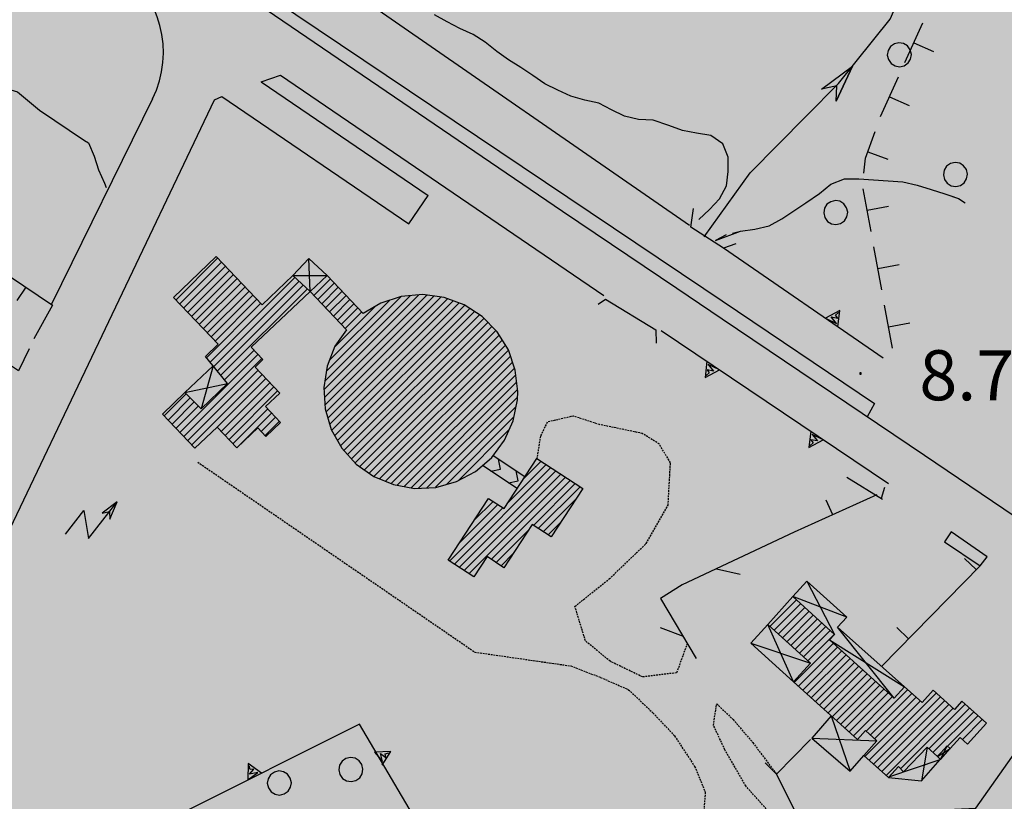
# Model space of a CAD drawing. Units: inches. Extents: x 1553891 to 1557899, y 4512012 to 4515402.
# Drawn here: x 1555644 to 1555781, y 4513907 to 4514016 of the extents above; entities that cross this region are included whole.
import ezdxf
from ezdxf.enums import TextEntityAlignment as Align

# ---------------------------------------------------------------- set-up
doc = ezdxf.new("R2010")
doc.units = ezdxf.units.IN
doc.header["$MEASUREMENT"] = 0
doc.linetypes.add('HIDDEN', pattern=[0.375, 0.25, -0.125])
doc.layers.get('0').update_dxf_attribs({"linetype": 'CONTINUOUS'})
for name, color, linetype in [('ALBERO', 7, 'CONTINUOUS'), ('CABINA', 7, 'CONTINUOUS'), ('CAMPITURE', 2, 'CONTINUOUS'), ('CANALE', 7, 'CONTINUOUS'), ('CURVA_INTERM', 7, 'CONTINUOUS'), ('DIAGONALI17', 7, 'CONTINUOUS'), ('EDIFICIO', 7, 'CONTINUOUS'), ('MURO_A_CALCE', 7, 'CONTINUOUS'), ('MURO_A_SECCO', 7, 'CONTINUOUS'), ('MURO_SOSTEG', 7, 'CONTINUOUS'), ('PONTE', 7, 'CONTINUOUS'), ('PUNTO_QUOTA', 7, 'CONTINUOUS'), ('QUOTA', 7, 'CONTINUOUS'), ('RETE_METALL', 7, 'CONTINUOUS'), ('SCALA', 7, 'CONTINUOUS'), ('STRADA_ASFALT', 7, 'CONTINUOUS'), ('STRADA_BIANCA', 7, 'CONTINUOUS'), ('TETTOIA', 7, 'CONTINUOUS'), ('URBAN_VIGENTE-C', 41, 'CONTINUOUS')]:
    doc.layers.add(name, color=color, linetype=linetype)
doc.styles.add('ROMANT', font='GOTHIC.TTF')

# ---------------------------------------------------------------- blocks, each defined once
blk = doc.blocks.new('ALBERO')
at = {"layer": 'ALBERO', "color": 3, "linetype": 'Continuous'}
blk.add_lwpolyline([(1.61, 0.64), (1.23, 1.18), (0.68, 1.53), (0.03, 1.63), (-0.61, 1.48), (-1.15, 1.11), (-1.5, 0.55), (-1.6, -0.09), (-1.45, -0.74), (-1.08, -1.28), (-0.52, -1.62), (0.12, -1.73), (0.77, -1.58), (1.31, -1.2), (1.65, -0.65), (1.76, 0)], close=True, dxfattribs=at)
blk = doc.blocks.new('CABEL')
at = {"layer": 'CABINA', "color": 4, "linetype": 'Continuous'}
blk.add_lwpolyline([(0, 0), (2.09, 3.62), (3.3, -0.13), (6.55, 5.47), (4.67, 3.63), (5.65, 3.97), (5.85, 2.94), (6.55, 5.47)], dxfattribs=at)
blk = doc.blocks.new('PUNTO')
at = {"layer": 'PUNTO_QUOTA', "linetype": 'Continuous'}
blk.add_lwpolyline([(-0.09, -0.09), (0.09, -0.09), (0.09, 0.09), (-0.09, 0.09)], close=True, dxfattribs=at)
blk.add_point((0, 0), dxfattribs=at)
blk = doc.blocks.new('*X84')
at = {"color": 0}
for p, q in [((1555705.83, 4513971.05), (1555698.9, 4513996.93)), ((1555706.61, 4513971.22), (1555699.64, 4513997.22)), ((1555707.39, 4513971.39), (1555700.41, 4513997.41)), ((1555708.16, 4513971.56), (1555701.18, 4513997.61)), ((1555708.9, 4513971.85), (1555701.95, 4513997.81)), ((1555709.64, 4513972.19), (1555702.75, 4513997.88)), ((1555710.37, 4513972.53), (1555703.57, 4513997.91)), ((1555711.1, 4513972.87), (1555704.38, 4513997.94)), ((1555711.78, 4513973.39), (1555705.2, 4513997.96)), ((1555712.46, 4513973.92), (1555706.06, 4513997.79)), ((1555713.14, 4513974.44), (1555706.93, 4513997.62)), ((1555713.79, 4513975.08), (1555707.8, 4513997.45)), ((1555714.41, 4513975.82), (1555708.71, 4513997.13)), ((1555703.38, 4513970.99), (1555696.73, 4513995.82)), ((1555704.21, 4513970.98), (1555697.45, 4513996.19)), ((1555705.03, 4513970.97), (1555698.18, 4513996.56)), ((1555715.04, 4513976.57), (1555709.64, 4513996.72)), ((1555715.62, 4513977.45), (1555710.57, 4513996.31)), ((1555716.16, 4513978.5), (1555711.54, 4513995.76)), ((1555700.81, 4513971.38), (1555694.71, 4513994.17)), ((1555701.69, 4513971.17), (1555695.38, 4513994.73)), ((1555702.56, 4513971), (1555696.05, 4513995.29)), ((1555716.7, 4513979.55), (1555712.59, 4513994.91)), ((1555699.02, 4513971.93), (1555693.45, 4513992.72)), ((1555699.93, 4513971.59), (1555694.06, 4513993.51)), ((1555717.12, 4513981.08), (1555713.66, 4513993.97)), ((1555698.08, 4513972.39), (1555692.84, 4513991.93)), ((1555717.49, 4513982.74), (1555714.87, 4513992.51)), ((1555697.13, 4513972.86), (1555692.27, 4513991)), ((1555695.07, 4513974.41), (1555691.23, 4513988.75)), ((1555696.12, 4513973.57), (1555691.75, 4513989.88)), ((1555693.94, 4513975.57), (1555690.86, 4513987.04)), ((1555692.7, 4513977.13), (1555690.61, 4513984.92)), ((1555686.55, 4513978.62), (1555685.7, 4513981.77)), ((1555687.32, 4513978.81), (1555686.47, 4513981.96)), ((1555688.09, 4513978.99), (1555687.25, 4513982.15)), ((1555688.86, 4513979.17), (1555688.02, 4513982.33)), ((1555689.64, 4513979.36), (1555688.79, 4513982.52)), ((1555690.41, 4513979.54), (1555689.56, 4513982.71)), ((1555691.18, 4513979.73), (1555690.33, 4513982.9)), ((1555685, 4513978.25), (1555684.16, 4513981.4)), ((1555685.77, 4513978.44), (1555684.93, 4513981.58))]:
    blk.add_line(p, q, dxfattribs=at)
blk = doc.blocks.new('*X85')
at = {"color": 0}
for p, q in [((1555680.94, 4513971.89), (1555680.94, 4513988.63)), ((1555681.74, 4513971.81), (1555681.74, 4513988.66)), ((1555682.53, 4513971.74), (1555682.53, 4513988.7)), ((1555683.32, 4513971.66), (1555683.32, 4513988.73)), ((1555671.42, 4513974.62), (1555671.42, 4513982.91)), ((1555672.21, 4513974.6), (1555672.21, 4513982.89)), ((1555673.01, 4513974.59), (1555673.01, 4513982.88)), ((1555673.8, 4513974.57), (1555673.8, 4513982.86)), ((1555674.59, 4513974.55), (1555674.59, 4513982.84)), ((1555675.39, 4513974.54), (1555675.39, 4513982.82)), ((1555676.18, 4513974.52), (1555676.18, 4513982.8)), ((1555676.97, 4513974.5), (1555676.97, 4513982.78)), ((1555677.77, 4513974.48), (1555677.77, 4513982.76)), ((1555678.56, 4513974.47), (1555678.56, 4513982.75)), ((1555679.36, 4513974.45), (1555679.36, 4513982.73)), ((1555680.15, 4513971.96), (1555680.15, 4513982.71)), ((1555684.12, 4513971.58), (1555684.12, 4513977.39)), ((1555684.91, 4513961.97), (1555684.91, 4513977.37)), ((1555685.71, 4513961.95), (1555685.71, 4513977.35)), ((1555686.5, 4513961.93), (1555686.5, 4513975.82)), ((1555687.29, 4513961.91), (1555687.29, 4513975.8)), ((1555688.09, 4513966.16), (1555688.09, 4513975.78)), ((1555688.88, 4513966.14), (1555688.88, 4513975.76)), ((1555689.68, 4513966.12), (1555689.68, 4513975.73)), ((1555690.47, 4513966.1), (1555690.47, 4513975.71)), ((1555691.26, 4513966.08), (1555691.26, 4513972.96)), ((1555692.85, 4513970.09), (1555692.85, 4513972.91)), ((1555693.64, 4513970.07), (1555693.64, 4513972.89)), ((1555681.74, 4513962.05), (1555681.74, 4513966.39)), ((1555682.53, 4513962.03), (1555682.53, 4513966.4)), ((1555683.32, 4513962.01), (1555683.32, 4513966.4)), ((1555684.12, 4513961.99), (1555684.12, 4513966.41))]:
    blk.add_line(p, q, dxfattribs=at)
blk = doc.blocks.new('*X86')
at = {"color": 0}
for p, q in [((1555714.01, 4513951.82), (1555716.53, 4513954.33)), ((1555704.39, 4513939.95), (1555717.88, 4513953.44)), ((1555705.06, 4513939.5), (1555718.56, 4513953)), ((1555711.89, 4513948.57), (1555717.21, 4513953.89)), ((1555705.74, 4513939.06), (1555719.24, 4513952.55)), ((1555706.42, 4513938.61), (1555719.92, 4513952.11)), ((1555709.55, 4513940.62), (1555720.6, 4513951.67)), ((1555715.43, 4513945.38), (1555721.27, 4513951.22)), ((1555716.11, 4513944.94), (1555721.95, 4513950.78)), ((1555707.16, 4513946.09), (1555709.8, 4513948.72)), ((1555716.79, 4513944.49), (1555721.38, 4513949.09)), ((1555703.71, 4513940.39), (1555711.15, 4513947.84)), ((1555705.02, 4513942.83), (1555710.47, 4513948.28)), ((1555710.23, 4513940.17), (1555714.75, 4513944.7)), ((1555717.47, 4513944.05), (1555719.25, 4513945.83)), ((1555710.91, 4513939.73), (1555712.62, 4513941.45))]:
    blk.add_line(p, q, dxfattribs=at)
blk = doc.blocks.new('*X88')
at = {"color": 0}
for p, q in [((1555748.45, 4513931.25), (1555752.17, 4513934.97)), ((1555749.04, 4513930.72), (1555752.76, 4513934.44)), ((1555749.63, 4513930.19), (1555753.35, 4513933.9)), ((1555750.22, 4513929.65), (1555753.94, 4513933.37)), ((1555750.81, 4513929.12), (1555754.52, 4513932.84)), ((1555751.4, 4513928.59), (1555755.11, 4513932.3)), ((1555751.99, 4513928.06), (1555755.7, 4513931.77)), ((1555752.58, 4513927.53), (1555756.29, 4513931.24)), ((1555753.17, 4513926.99), (1555756.88, 4513930.7)), ((1555753.76, 4513926.46), (1555757.47, 4513930.17)), ((1555751.86, 4513923.43), (1555757.33, 4513928.9)), ((1555752.45, 4513922.9), (1555757.92, 4513928.37)), ((1555753.04, 4513922.37), (1555758.51, 4513927.84)), ((1555753.63, 4513921.84), (1555759.1, 4513927.31)), ((1555754.22, 4513921.3), (1555759.69, 4513926.78)), ((1555754.81, 4513920.77), (1555760.28, 4513926.24)), ((1555755.4, 4513920.24), (1555760.87, 4513925.71)), ((1555755.99, 4513919.71), (1555761.46, 4513925.18)), ((1555756.58, 4513919.18), (1555762.05, 4513924.65)), ((1555757.17, 4513918.65), (1555762.64, 4513924.11)), ((1555757.76, 4513918.11), (1555763.23, 4513923.58)), ((1555758.35, 4513917.58), (1555763.82, 4513923.05)), ((1555758.94, 4513917.05), (1555764.41, 4513922.52)), ((1555759.54, 4513916.52), (1555765, 4513921.99)), ((1555760.13, 4513915.99), (1555765.59, 4513921.45)), ((1555761.9, 4513916.63), (1555767.71, 4513922.45)), ((1555762.32, 4513912.56), (1555771.7, 4513921.95)), ((1555762.49, 4513916.1), (1555768.3, 4513921.91)), ((1555762.91, 4513912.03), (1555772.29, 4513921.42)), ((1555763.08, 4513915.57), (1555768.89, 4513921.38)), ((1555761.72, 4513913.09), (1555769.48, 4513920.85)), ((1555763.5, 4513911.5), (1555772.88, 4513920.89)), ((1555764.09, 4513910.97), (1555773.47, 4513920.35)), ((1555764.68, 4513910.44), (1555774.06, 4513919.82)), ((1555766.72, 4513911.35), (1555775.75, 4513920.39)), ((1555770.65, 4513914.16), (1555776.34, 4513919.85)), ((1555771.24, 4513913.63), (1555776.93, 4513919.32)), ((1555773.26, 4513914.53), (1555777.52, 4513918.79)), ((1555775.34, 4513915.48), (1555778.11, 4513918.26)), ((1555771.83, 4513913.1), (1555772.42, 4513913.69)), ((1555738.8, 4513817.2), (1555744.18, 4513822.59)), ((1555738.87, 4513816.15), (1555745.08, 4513822.37)), ((1555739.16, 4513818.69), (1555743.28, 4513822.81)), ((1555739.52, 4513820.17), (1555742.37, 4513823.03)), ((1555739.89, 4513821.66), (1555741.47, 4513823.25)), ((1555740.25, 4513823.14), (1555740.57, 4513823.46)), ((1555739.35, 4513812.15), (1555748.7, 4513821.49)), ((1555739.72, 4513813.63), (1555747.79, 4513821.71)), ((1555739.77, 4513815.94), (1555745.99, 4513822.15)), ((1555739.79, 4513811.46), (1555749.6, 4513821.27)), ((1555740.08, 4513815.12), (1555746.89, 4513821.93)), ((1555744.05, 4513814.6), (1555750.5, 4513821.05)), ((1555744.96, 4513814.38), (1555751.41, 4513820.83)), ((1555745.87, 4513814.17), (1555752.31, 4513820.61)), ((1555746.78, 4513813.96), (1555753.21, 4513820.39)), ((1555747.69, 4513813.75), (1555754.11, 4513820.17)), ((1555748.6, 4513813.54), (1555754.46, 4513819.39)), ((1555749.51, 4513813.33), (1555754.09, 4513817.91)), ((1555750.43, 4513813.12), (1555753.73, 4513816.42)), ((1555740.69, 4513811.24), (1555743.97, 4513814.51)), ((1555751.34, 4513812.9), (1555753.36, 4513814.93)), ((1555740.94, 4513810.37), (1555743.61, 4513813.03)), ((1555752.25, 4513812.69), (1555752.99, 4513813.44)), ((1555740.58, 4513808.88), (1555743.24, 4513811.55)), ((1555740.54, 4513807.72), (1555743.54, 4513810.72)), ((1555741.45, 4513807.5), (1555744.44, 4513810.5)), ((1555742.35, 4513807.28), (1555745.35, 4513810.28)), ((1555743.25, 4513807.06), (1555746.25, 4513810.06)), ((1555744.15, 4513806.85), (1555745.91, 4513808.6)), ((1555745.06, 4513806.63), (1555745.55, 4513807.12))]:
    blk.add_line(p, q, dxfattribs=at)

msp = doc.modelspace()

# ---------------------------------------------------------------- hatches: boundary and pattern name
at = {"layer": 'URBAN_VIGENTE-C'}
h = msp.add_hatch(dxfattribs=at)
h.set_pattern_fill('ANSI31', color=256, style=0)
h.set_pattern_definition([(45, (0, 0), (-0.0883883476483, 0.0883883476483), [])])
h.paths.add_polyline_path([(1556231.73, 4514710.65), (1555928.65, 4514485.62), (1555842.67, 4514051.94), (1555653.04, 4514174.2), (1555525.69, 4513997.25), (1555771.35, 4513744.19), (1555776.05, 4513560.95), (1555912.26, 4513571.7), (1556040.72, 4513444.57), (1556065.55, 4513475.47), (1556097.33, 4513543.48), (1556105.28, 4513567.8), (1556111.9, 4513598.14), (1556125.24, 4513663.32), (1556125.56, 4513682.72), (1556120.54, 4513745.31), (1556109.16, 4513746.06), (1556118.5, 4513833.7), (1556118.5, 4513889.65), (1556111.96, 4513921.35), (1556156.76, 4514237.44), (1556123.16, 4514381.96), (1556154.89, 4514450.03), (1556167.95, 4514505.04), (1556167.95, 4514514.36), (1556192.22, 4514560.98), (1556200.62, 4514569.37), (1556209.18, 4514573.01), (1556222.26, 4514591.09), (1556232.28, 4514610.57)])

# ---------------------------------------------------------------- linework, layer by layer
at = {"layer": 'CABINA', "color": 2, "linetype": 'Continuous'}
msp.add_solid([(1555644.59, 4513941.85), (1555646.38, 4513945.82), (1555648.26, 4513940.19), (1555650.05, 4513944.15)], dxfattribs=at)
at = {"layer": 'CAMPITURE', "color": 7}
msp.add_line((1555674.23, 4513956.44), (1555678.87, 4513961.08), dxfattribs=at)
at = {"layer": 'CANALE', "color": 5, "linetype": 'Continuous'}
for points in [[(1555739.26, 4513985.7), (1555745.68, 4513994.64), (1555753.52, 4514002.55), (1555758.03, 4514007.12), (1555765.27, 4514016.1), (1555780.16, 4514050.08), (1555787.31, 4514065.99), (1555801.27, 4514101.48), (1555804.52, 4514108.35), (1555810.5, 4514118.17), (1555818.41, 4514129.85), (1555827.47, 4514143.4)], [(1555757.73, 4514004.65), (1555759.98, 4514009.54), (1555757.73, 4514004.65), (1555757.79, 4514006.79), (1555755.68, 4514006.3), (1555759.98, 4514009.54)]]:
    msp.add_lwpolyline(points, dxfattribs=at)
at = {"layer": 'CURVA_INTERM', "color": 10, "linetype": 'Continuous'}
for points in [[(1555738.55, 4513988.11), (1555740, 4513989.49), (1555741.41, 4513991), (1555742.38, 4513992.79), (1555742.61, 4513994.82), (1555742.64, 4513996.83), (1555741.88, 4513998.7), (1555740.2, 4513999.83), (1555738.2, 4514000.17), (1555736.24, 4514000.56), (1555734.32, 4514001.26), (1555732.14, 4514001.99), (1555730.11, 4514002.08), (1555728.15, 4514002.53), (1555726.35, 4514003.41), (1555724.55, 4514004.35), (1555722.59, 4514004.77), (1555720.66, 4514005.33), (1555718.82, 4514006.19), (1555717.02, 4514007.07), (1555715.34, 4514008.23), (1555713.66, 4514009.34), (1555711.95, 4514010.42), (1555710.3, 4514011.6), (1555708.68, 4514012.87), (1555707, 4514013.97), (1555705.16, 4514014.81), (1555703.36, 4514015.72), (1555701.63, 4514016.72)], [(1555614.71, 4514003.1), (1555618.04, 4514004.99), (1555619.91, 4514005.77), (1555621.91, 4514006.13), (1555623.89, 4514005.8), (1555625.82, 4514005.27), (1555626.93, 4514006.95), (1555627.98, 4514008.69), (1555629.68, 4514009.76), (1555630.47, 4514009.88), (1555636.54, 4514009.47), (1555638.93, 4514007.23), (1555643.36, 4514005.95), (1555646.43, 4514003.39), (1555652.75, 4513999.16)], [(1555652.75, 4513999.16), (1555653.3, 4513998.82), (1555654.06, 4513996.95), (1555654.7, 4513995.05), (1555655.52, 4513993.2), (1555655.77, 4513992.58)], [(1555742.36, 4513985.97), (1555740.85, 4513985.17), (1555744.35, 4513986.47), (1555746.36, 4513986.78), (1555748.35, 4513987.24), (1555750.14, 4513988.18), (1555751.79, 4513989.33), (1555753.48, 4513990.43), (1555755.39, 4513991.74), (1555756.97, 4513993.04), (1555758.86, 4513993.8), (1555760.86, 4513993.77), (1555762.93, 4513993.67), (1555765, 4513993.53), (1555767.02, 4513993.36), (1555769.04, 4513992.89), (1555770.98, 4513992.28), (1555772.91, 4513991.7), (1555774.17, 4513991.27)], [(1555743.23, 4513986.19), (1555744.35, 4513986.47), (1555746.36, 4513986.78), (1555748.35, 4513987.24), (1555750.14, 4513988.18), (1555751.79, 4513989.33), (1555753.48, 4513990.43), (1555755.39, 4513991.74), (1555756.97, 4513993.04), (1555758.86, 4513993.8), (1555760.86, 4513993.77), (1555762.93, 4513993.67), (1555765, 4513993.53), (1555767.02, 4513993.36), (1555769.04, 4513992.89), (1555770.98, 4513992.28), (1555772.91, 4513991.7), (1555774.8, 4513991.05), (1555775.74, 4513990.45)]]:
    msp.add_lwpolyline(points, dxfattribs=at)
at = {"layer": 'DIAGONALI17', "color": 4, "linetype": 'Continuous'}
for p, q in [((1555684.23, 4513978.07), (1555684.04, 4513982.66)), ((1555681.84, 4513980.28), (1555686.61, 4513980.28)), ((1555670.69, 4513967.67), (1555669.04, 4513961.68)), ((1555666.76, 4513963.92), (1555672.72, 4513965.22)), ((1555753.63, 4513937.6), (1555757.49, 4513930.15)), ((1555759.21, 4513932.57), (1555751.67, 4513935.42)), ((1555751.77, 4513923.51), (1555748.15, 4513931.52)), ((1555765.83, 4513921.24), (1555757.92, 4513931.14)), ((1555745.79, 4513928.9), (1555754.13, 4513926.13)), ((1555756.8, 4513929.38), (1555767.27, 4513922.84)), ((1555757.03, 4513918.77), (1555759.66, 4513911.05)), ((1555754.31, 4513915.67), (1555763.4, 4513915.29)), ((1555770.41, 4513914.38), (1555769.63, 4513909.67)), ((1555773.22, 4513914.57), (1555772.26, 4513912.65)), ((1555771.86, 4513913.07), (1555773.66, 4513914.19)), ((1555765.22, 4513910.28), (1555772.26, 4513912.65))]:
    msp.add_line(p, q, dxfattribs=at)
at = {"layer": 'EDIFICIO', "color": 2, "linetype": 'Continuous'}
for points in [[(1555663.63, 4513960.93), (1555666.76, 4513963.92), (1555669.04, 4513961.68), (1555672.72, 4513965.22), (1555669.61, 4513968.99), (1555671.38, 4513970.68), (1555665.14, 4513977.2), (1555671.14, 4513982.92), (1555677.56, 4513976.19), (1555681.84, 4513980.28), (1555684.23, 4513978.07), (1555675.99, 4513970.28), (1555677.64, 4513968.53), (1555676.55, 4513967.5), (1555679.99, 4513963.86), (1555678.01, 4513961.98), (1555680.12, 4513959.75), (1555678.07, 4513957.81), (1555676.93, 4513959.01), (1555674, 4513956.22), (1555671.25, 4513959.11), (1555668.16, 4513956.17)], [(1555693.12, 4513952.22), (1555695.89, 4513951.07), (1555698.83, 4513950.55), (1555701.82, 4513950.69), (1555704.7, 4513951.49), (1555707.35, 4513952.9), (1555708.61, 4513953.99), (1555709.61, 4513954.85), (1555711.4, 4513957.26), (1555712.61, 4513960), (1555713.19, 4513962.93), (1555713.23, 4513964.07), (1555712.9, 4513967.05), (1555711.93, 4513969.88), (1555710.35, 4513972.42), (1555708.26, 4513974.56), (1555705.75, 4513976.19), (1555702.94, 4513977.22), (1555699.97, 4513977.62), (1555696.98, 4513977.35), (1555694.14, 4513976.43), (1555691.67, 4513974.98), (1555686.61, 4513980.28), (1555684.23, 4513978.07), (1555689.3, 4513972.71), (1555687.7, 4513970.39), (1555686.6, 4513967.6), (1555686.14, 4513964.64), (1555686.35, 4513961.65), (1555687.2, 4513958.78), (1555688.67, 4513956.17), (1555690.68, 4513953.95)], [(1555711.32, 4513939.46), (1555708.95, 4513941.01), (1555707.09, 4513938.17), (1555703.51, 4513940.52), (1555709.16, 4513949.14), (1555711.33, 4513947.72), (1555715.92, 4513954.73), (1555722.33, 4513950.53), (1555717.9, 4513943.77), (1555715.27, 4513945.49)], [(1555770.41, 4513914.38), (1555771.86, 4513913.07), (1555773.22, 4513914.57), (1555773.66, 4513914.19), (1555775.05, 4513915.74), (1555776.08, 4513914.81), (1555778.7, 4513917.73), (1555775.28, 4513920.81), (1555774.24, 4513919.66), (1555771.26, 4513922.35), (1555769.71, 4513920.64), (1555767.27, 4513922.84), (1555765.83, 4513921.24), (1555756.8, 4513929.38), (1555757.49, 4513930.15), (1555751.67, 4513935.42), (1555748.15, 4513931.52), (1555754.13, 4513926.13), (1555751.77, 4513923.51), (1555760.71, 4513915.46), (1555761.82, 4513916.7), (1555763.4, 4513915.29), (1555761.56, 4513913.24), (1555765.03, 4513910.13), (1555766.42, 4513911.68), (1555767.1, 4513910.93)]]:
    msp.add_lwpolyline(points, close=True, dxfattribs=at)
at = {"layer": 'MURO_A_CALCE', "linetype": 'Continuous'}
for p, q in [((1555644.54, 4513978.64), (1555643.29, 4513976.77)), ((1555759.2, 4513952.1), (1555764.18, 4513949.04)), ((1555763.41, 4513949.65), (1555751.84, 4513944.42)), ((1555757.26, 4513946.87), (1555756.32, 4513948.92)), ((1555777.28, 4513939.19), (1555775.66, 4513940.75)), ((1555767.83, 4513929.53), (1555766.21, 4513931.1)), ((1555749.4, 4513910.63), (1555747.78, 4513912.19))]:
    msp.add_line(p, q, dxfattribs=at)
for points in [[(1555628.57, 4513985.56), (1555630.35, 4513988.18), (1555648.26, 4513976.14), (1555645.66, 4513971.44)], [(1555645, 4513970.02), (1555643.52, 4513966.97), (1555633.12, 4513973.85)], [(1555772.85, 4513943.06), (1555777.82, 4513939.74), (1555764.06, 4513925.68)], [(1555754.11, 4513915.47), (1555749.38, 4513910.61), (1555752.3, 4513904.69), (1555777.23, 4513905.85), (1555793.66, 4513929.15)]]:
    msp.add_lwpolyline(points, dxfattribs=at)
at = {"layer": 'MURO_A_SECCO', "linetype": 'Continuous'}
for p, q in [((1555767.31, 4514010.03), (1555769.81, 4514015.58)), ((1555768.56, 4514012.81), (1555771.31, 4514011.57)), ((1555763.9, 4514002.49), (1555766.41, 4514008.03)), ((1555765.15, 4514005.26), (1555767.9, 4514004.02)), ((1555762.12, 4513997.56), (1555764.95, 4513996.54)), ((1555762.6, 4513986.43), (1555761.5, 4513992.41)), ((1555762.05, 4513989.42), (1555765.01, 4513989.96)), ((1555764.08, 4513978.29), (1555762.99, 4513984.27)), ((1555763.54, 4513981.28), (1555766.5, 4513981.82)), ((1555765.57, 4513970.14), (1555764.48, 4513976.12)), ((1555765.02, 4513973.13), (1555767.99, 4513973.67))]:
    msp.add_line(p, q, dxfattribs=at)
msp.add_lwpolyline([(1555761.56, 4513994.59), (1555761.8, 4513996.69), (1555763.15, 4514000.42)], dxfattribs=at)
at = {"layer": 'MURO_SOSTEG', "linetype": 'Continuous'}
for p, q in [((1555764.27, 4513968.75), (1555741.98, 4513984.11)), ((1555733.29, 4513972.61), (1555765.02, 4513951.22))]:
    msp.add_line(p, q, dxfattribs=at)
for points in [[(1555757.94, 4513973.12), (1555758.23, 4513975.39), (1555756.21, 4513974.32), (1555757.78, 4513973.6), (1555757.02, 4513974.49), (1555757.94, 4513974.33), (1555757.64, 4513974.74), (1555758.05, 4513975.11)], [(1555739.66, 4513968.3), (1555739.4, 4513966.03), (1555741.41, 4513967.12), (1555739.83, 4513967.83), (1555740.6, 4513966.94), (1555739.68, 4513967.1), (1555739.98, 4513966.69), (1555739.57, 4513966.31)], [(1555754.16, 4513958.53), (1555753.9, 4513956.26), (1555755.91, 4513957.35), (1555754.34, 4513958.05), (1555755.1, 4513957.17), (1555754.18, 4513957.32), (1555754.49, 4513956.91), (1555754.08, 4513956.54)], [(1555704.99, 4513894.04), (1555691.14, 4513917.61), (1555640.55, 4513892.26), (1555636.38, 4513884.71)], [(1555694.31, 4513911.86), (1555695.53, 4513913.8), (1555693.24, 4513913.68), (1555694.36, 4513912.37), (1555694.05, 4513913.5), (1555694.82, 4513912.96), (1555694.72, 4513913.46), (1555695.25, 4513913.62)], [(1555677.43, 4513910.75), (1555675.58, 4513912.09), (1555675.54, 4513909.81), (1555676.93, 4513910.83), (1555675.78, 4513910.6), (1555676.37, 4513911.33), (1555675.86, 4513911.26), (1555675.74, 4513911.8)]]:
    msp.add_lwpolyline(points, dxfattribs=at)
at = {"layer": 'PONTE', "color": 1, "linetype": 'Continuous'}
for points in [[(1555743.7, 4513984.73), (1555741.98, 4513984.11), (1555737.41, 4513987.02), (1555737.77, 4513989.64)], [(1555724.48, 4513976.26), (1555725.51, 4513977), (1555732.54, 4513972.71), (1555732.56, 4513970.81)]]:
    msp.add_lwpolyline(points, dxfattribs=at)
at = {"layer": 'RETE_METALL', "color": 3, "linetype": 'Continuous'}
for p, q in [((1555740.98, 4513939.32), (1555744.31, 4513938.57)), ((1555733.14, 4513931.12), (1555736.33, 4513929.88))]:
    msp.add_line(p, q, dxfattribs=at)
msp.add_lwpolyline([(1555751.84, 4513944.42), (1555736.2, 4513937.08), (1555733.18, 4513935.15), (1555738.18, 4513926.79)], dxfattribs=at)
at = {"layer": 'SCALA', "color": 4, "linetype": 'Continuous'}
for p, q in [((1555714.25, 4513952.18), (1555709.79, 4513955.1)), ((1555713.17, 4513950.53), (1555708.3, 4513953.72))]:
    msp.add_line(p, q, dxfattribs=at)
for points in [[(1555709.47, 4513952.95), (1555710.81, 4513953.25), (1555710.54, 4513954.61)], [(1555711.94, 4513951.34), (1555713.29, 4513951.62), (1555713.01, 4513952.99)]]:
    msp.add_lwpolyline(points, dxfattribs=at)
at = {"layer": 'STRADA_ASFALT', "color": 1, "linetype": 'Continuous'}
for p, q in [((1555737.21, 4513987.26), (1555686.85, 4514022.15)), ((1555677.39, 4514007.35), (1555700.72, 4513991.46)), ((1555671.89, 4514005.3), (1555698.03, 4513987.5)), ((1555662.24, 4514004.95), (1555648.13, 4513976.27)), ((1555698.03, 4513987.5), (1555700.72, 4513991.46)), ((1555735.48, 4513978.47), (1555719.51, 4513989.25)), ((1555764.07, 4513949.2), (1555764.53, 4513950.73))]:
    msp.add_line(p, q, dxfattribs=at)
for points in [[(1555719.51, 4513989.25), (1555646.91, 4514038.7), (1555647.39, 4514040.22), (1555739.22, 4513978.47), (1555741.81, 4513976.73)], [(1555677.39, 4514007.35), (1555680.08, 4514008.27), (1555725.26, 4513977.51)], [(1555640.4, 4513940.93), (1555670.89, 4514004.85), (1555671.89, 4514005.3)], [(1555999.96, 4513800), (1555916.25, 4513856.21), (1555770.04, 4513955.15), (1555741.81, 4513974.2), (1555735.48, 4513978.47)], [(1555741.81, 4513976.73), (1555763.09, 4513962.42), (1555762.03, 4513960.55)], [(1555777.82, 4513939.74), (1555778.81, 4513940.96), (1555773.8, 4513944.49), (1555772.85, 4513943.06)]]:
    msp.add_lwpolyline(points, dxfattribs=at)
msp.add_arc((1555649.01, 4514011.45), 14.74, 333.8133, 55.6964, dxfattribs=at)
at = {"layer": 'STRADA_BIANCA', "linetype": 'HIDDEN'}
for points in [[(1555736.92, 4513928.9), (1555735.43, 4513924.78), (1555730.66, 4513924.2), (1555726.14, 4513926.4), (1555722.7, 4513929.23), (1555721.23, 4513934.05), (1555726.01, 4513937.89), (1555731.2, 4513942.86), (1555734.24, 4513948.19), (1555734.57, 4513954.12), (1555733, 4513956.75), (1555730.64, 4513958.22), (1555724.66, 4513959.46), (1555721.01, 4513960.65), (1555717.36, 4513959.8), (1555716.4, 4513957.84), (1555715.92, 4513954.73)], [(1555668.55, 4513954.21), (1555707.25, 4513927.67), (1555720.66, 4513925.74), (1555724.81, 4513924.13), (1555728.73, 4513922.42), (1555732.13, 4513919.17), (1555735.15, 4513915.95), (1555737.95, 4513911.7), (1555739.43, 4513908.07), (1555739.11, 4513903.83)], [(1555752.3, 4513904.69), (1555748.45, 4513905.23), (1555745.08, 4513908.97), (1555742.18, 4513914.02), (1555740.57, 4513917.45), (1555741.03, 4513920.45), (1555743.32, 4513918.26), (1555746.07, 4513915.03), (1555749.38, 4513910.61)]]:
    msp.add_lwpolyline(points, dxfattribs=at)
at = {"layer": 'TETTOIA', "color": 1, "linetype": 'Continuous'}
for p, q in [((1555681.84, 4513980.28), (1555684.04, 4513982.66)), ((1555684.04, 4513982.66), (1555686.61, 4513980.28)), ((1555666.76, 4513963.92), (1555670.69, 4513967.67)), ((1555771.86, 4513913.07), (1555772.27, 4513912.66)), ((1555772.27, 4513912.66), (1555773.66, 4513914.19))]:
    msp.add_line(p, q, dxfattribs=at)
for points in [[(1555751.67, 4513935.42), (1555753.63, 4513937.6), (1555759.21, 4513932.57), (1555757.92, 4513931.14), (1555767.27, 4513922.84)], [(1555748.15, 4513931.52), (1555745.79, 4513928.9), (1555751.77, 4513923.51)], [(1555757.03, 4513918.77), (1555754.31, 4513915.67), (1555759.66, 4513911.05), (1555761.56, 4513913.24)], [(1555765.03, 4513910.13), (1555769.63, 4513909.67), (1555772.26, 4513912.65)]]:
    msp.add_lwpolyline(points, dxfattribs=at)

# ---------------------------------------------------------------- block references
at = {"layer": 'ALBERO'}
for p in [(1555766.46, 4514011.18), (1555774.29, 4513994.45), (1555757.57, 4513989.12), (1555689.86, 4513911.31), (1555679.86, 4513909.43)]:
    msp.add_blockref('ALBERO', p, dxfattribs=at)
at = {"layer": 'CABINA', "rotation": 351.9890169308999}
msp.add_blockref('CABEL', (1555650.05, 4513944.15), dxfattribs=at)
at = {"layer": 'CAMPITURE', "color": 7}
for name, p, rotation in [('*X84', (-3131377.57, 3604251.1), 300.0000000000001), ('*X85', (-2736222.41, 2422140.6), 315)]:
    msp.add_blockref(name, p, dxfattribs=dict(at, rotation=rotation))
for name in ['*X86', '*X88']:
    msp.add_blockref(name, (0, 0), dxfattribs=at)
at = {"layer": 'PUNTO_QUOTA'}
msp.add_blockref('PUNTO', (1555761.12, 4513966.61), dxfattribs=at)

# ---------------------------------------------------------------- texts
at = {"layer": 'QUOTA', "linetype": 'Continuous', "style": 'ROMANT'}
msp.add_text('8.71', height=7, dxfattribs=at).set_placement((1555769.33, 4513969.85), align=Align.TOP_LEFT)

doc.saveas('drawing.dxf')
